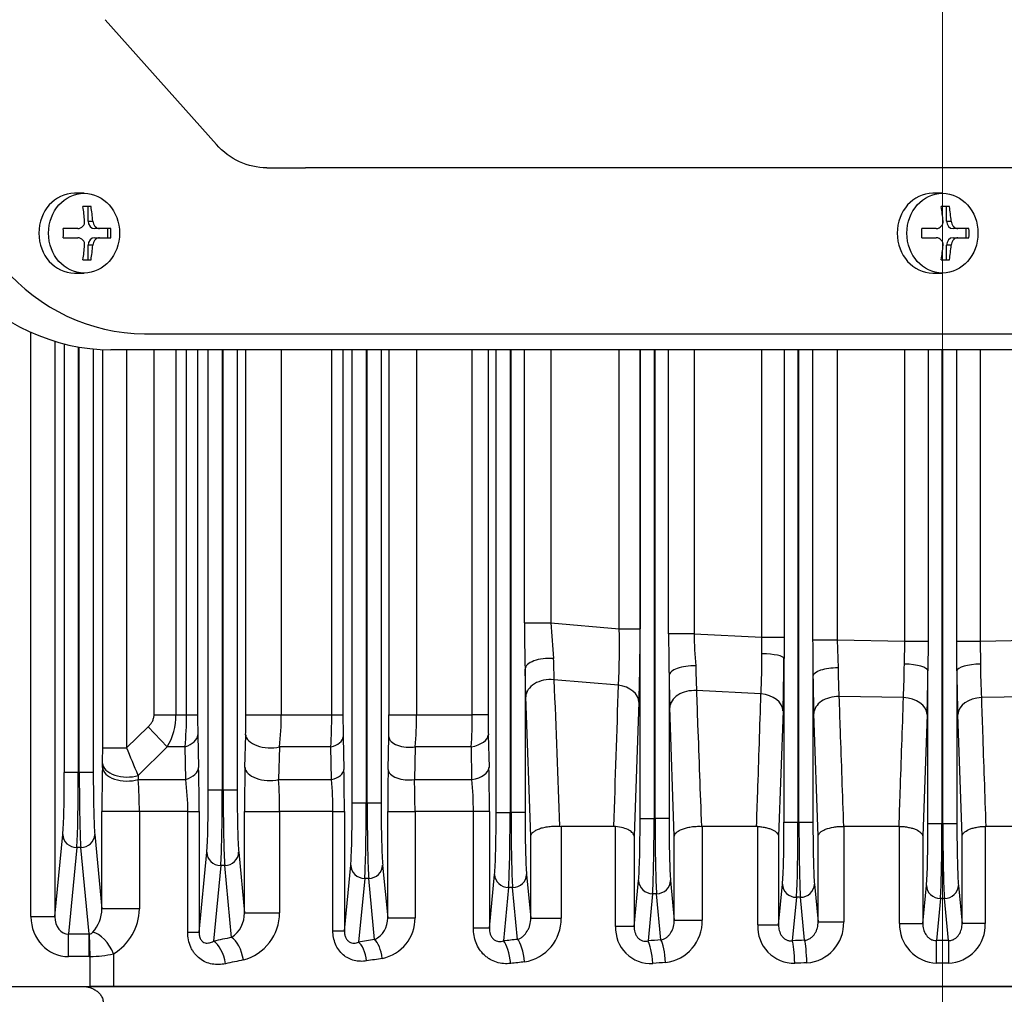
# Model space of a CAD drawing. Units: millimetres. Extents: x 2486 to 5200, y 14 to 4023.
# Drawn here: x 3149 to 3272, y 3139 to 3260 of the extents above; entities that cross this region are included whole.
import ezdxf

# ---------------------------------------------------------------- set-up
doc = ezdxf.new("R2010")
doc.units = ezdxf.units.MM
doc.header["$LTSCALE"] = 100
doc.linetypes.add('CENTER2', pattern=[1.125, 0.75, -0.125, 0.125, -0.125])
doc.layers.add('C', color=1, linetype='CENTER2', lineweight=9)
doc.layers.add('D', color=7, linetype='CONTINUOUS', lineweight=9)
for name, color, linetype in [('DMMF10018_080115', 7, 'CONTINUOUS'), ('DMMF10047_080305', 7, 'CONTINUOUS'), ('DMMT10075_080314', 7, 'CONTINUOUS')]:
    doc.layers.add(name, color=color, linetype=linetype)

# ---------------------------------------------------------------- blocks, each defined once
blk = doc.blocks.new('A$C24CD5CE6')
at = {"layer": 'C'}
blk.add_line((0, 276.35), (831.7, 276.35), dxfattribs=at)
at = {"layer": 'DMMF10018_080115', "color": 3, "linetype": 'Continuous', "lineweight": -3, "ltscale": 25.4}
for p, q in [((515.05, 176.49), (515.05, 383.67)), ((517.05, 383.67), (517.05, 172.27)), ((494.3, 349.46), (494.3, 196.64)), ((501.9, 279.67), (501.9, 278.28)), ((503.04, 279.31), (501.9, 279.31)), ((503.04, 278.28), (503.04, 279.67)), ((500.95, 276.85), (500.95, 277.44)), ((501.9, 278.28), (501.9, 277.7)), ((503.04, 277.7), (503.04, 278.28)), ((503.99, 277.44), (503.99, 276.85)), ((497.48, 276.35), (497.48, 275.14)), ((499.14, 277.22), (499.14, 276.2)), ((500.95, 276.85), (499.14, 276.85)), ((505.79, 276.85), (503.99, 276.85)), ((505.79, 276.2), (505.79, 277.22)), ((507.46, 275.14), (507.46, 276.35)), ((501.9, 275.58), (501.9, 273.75)), ((503.04, 273.75), (503.04, 275.58)), ((494.3, 191.78), (494.3, 196.64)), ((491.37, 185.48), (475.76, 171.58)), ((501.9, 172.25), (501.9, 170.86)), ((503.04, 171.88), (501.9, 171.88)), ((503.04, 170.86), (503.04, 172.25)), ((501.9, 170.86), (501.9, 170.27)), ((503.04, 170.27), (503.04, 170.86)), ((497.48, 168.92), (497.48, 167.71)), ((499.14, 169.79), (499.14, 168.78)), ((500.95, 169.43), (499.14, 169.43)), ((500.95, 169.43), (500.95, 170.01)), ((503.99, 170.01), (503.99, 169.43)), ((505.79, 169.43), (503.99, 169.43)), ((505.79, 168.78), (505.79, 169.79)), ((507.45, 168.68), (507.46, 168.92)), ((507.46, 167.71), (507.46, 168.92)), ((501.9, 168.15), (501.9, 166.32)), ((503.04, 166.32), (503.04, 168.15))]:
    blk.add_line(p, q, dxfattribs=at)
for centre, radius, start, end in [((502.47, 260.25), 19.43, 88.3189, 91.6811), ((501.04, 275.57), 0.857, 0.3553, 96.2422), ((503.9, 275.57), 0.857, 83.7575, 179.645), ((502.47, 254.33), 19.43, 88.3189, 91.6811), ((502.47, 152.83), 19.43, 88.3189, 91.6811), ((501.04, 168.14), 0.857, 0.3553, 96.2422), ((503.9, 168.14), 0.857, 83.7575, 179.645), ((502.47, 146.9), 19.43, 88.3189, 91.6811)]:
    blk.add_arc(centre, radius, start, end, dxfattribs=at)
for centre in [(502.47, 276.35), (502.47, 168.92)]:
    blk.add_ellipse(centre, major_axis=(-4.99, 0), ratio=0.891007, dxfattribs=at)
for centre, major_axis, ratio, start_param, end_param in [((502.47, 273.22), (-9.42, 0), 0.45399, 4.874397, 5.072999), ((500.95, 277.7), (0.95, 0), 0.891007, 4.712389, 6.283185), ((503.99, 277.7), (0.95, 0), 0.891007, 3.141593, 4.712389), ((502.47, 273.22), (9.42, 0), 0.45399, 1.210186, 1.408788), ((502.47, 272.2), (-9.42, 0), 0.45399, 4.874397, 5.072999), ((502.47, 272.2), (9.42, 0), 0.45399, 1.210186, 1.408788), ((502.47, 275.14), (4.99, 0), 0.891007, 3.141593, 6.283185), ((487.05, 176.49), (28, 0), 0.891007, 4.712389, 6.283185), ((487.05, 172.27), (-30, 0), 0.891007, 1.570796, 3.141593), ((500.95, 170.27), (0.95, 0), 0.891007, 4.712389, 6.283185), ((503.99, 170.27), (-0.95, 0), 0.891007, 0, 1.570796), ((502.47, 165.79), (-9.42, 0), 0.45399, -1.408788, -1.210186), ((502.47, 164.77), (9.42, 0), 0.45399, 1.732805, 1.931406), ((502.47, 165.79), (-9.42, 0), 0.45399, 4.351779, 4.550381), ((502.47, 164.77), (-9.42, 0), 0.45399, 4.351779, 4.550381), ((502.47, 167.71), (4.99, 0), 0.891007, 3.141593, 6.283185)]:
    blk.add_ellipse(centre, major_axis=major_axis, ratio=ratio, start_param=start_param, end_param=end_param, dxfattribs=at)
at = {"layer": 'DMMF10018_080115', "color": 3, "linetype": 'Continuous', "lineweight": -3, "ltscale": 25.4, "extrusion": (0, 0, -1)}
blk.add_ellipse((484.3, 191.78), major_axis=(10, 0), ratio=0.891007, start_param=0, end_param=0.785398, dxfattribs=at)
at = {"layer": 'DMMF10018_080115', "color": 3, "linetype": 'Continuous', "lineweight": -3, "ltscale": 25.4}
for points in [[(500.95, 277.44), (501.07, 277.45), (501.2, 277.48), (501.43, 277.57), (501.53, 277.64), (501.71, 277.79), (501.78, 277.88), (501.87, 278.08), (501.9, 278.18), (501.9, 278.28)], [(503.04, 278.28), (503.04, 278.18), (503.06, 278.08), (503.16, 277.88), (503.23, 277.79), (503.41, 277.64), (503.51, 277.57), (503.74, 277.48), (503.87, 277.45), (503.99, 277.44)], [(500.95, 170.01), (501.07, 170.02), (501.2, 170.05), (501.43, 170.14), (501.53, 170.21), (501.71, 170.37), (501.78, 170.46), (501.87, 170.65), (501.9, 170.76), (501.9, 170.86)], [(503.04, 170.86), (503.04, 170.76), (503.06, 170.65), (503.16, 170.46), (503.23, 170.37), (503.41, 170.21), (503.51, 170.14), (503.74, 170.05), (503.87, 170.02), (503.99, 170.01)]]:
    blk.add_open_spline(points, degree=3, knots=[0, 0, 0, 0, 0.25, 0.25, 0.5, 0.5, 0.75, 0.75, 1, 1, 1, 1], dxfattribs=at)
at = {"layer": 'DMMF10047_080305', "color": 3, "linetype": 'Continuous', "lineweight": -3, "ltscale": 25.4}
for p, q in [((596.71, 172.59), (596.71, 380.1)), ((553.51, 281.06), (553.36, 289.52)), ((560.45, 289.3), (560.58, 281.22)), ((576.69, 288.7), (576.69, 281.77)), ((517.05, 281.06), (553.51, 281.06)), ((553.51, 281.06), (556.38, 281.11)), ((553.51, 278.14), (553.51, 281.06)), ((576.69, 281.77), (576.69, 281.71)), ((576.69, 281.71), (588.84, 281.71)), ((588.84, 281.71), (588.84, 278.8)), ((577.93, 278.8), (562.71, 278.27)), ((588.84, 278.8), (577.93, 278.8)), ((584.08, 278.35), (588.84, 278.8)), ((553.51, 278.14), (517.05, 278.14)), ((557.25, 278.16), (553.51, 278.14)), ((557.25, 278.16), (576.32, 278.16)), ((576.32, 276.41), (576.32, 278.16)), ((576.32, 276.41), (517.05, 276.41)), ((517.05, 276.29), (576.32, 276.29)), ((576.32, 276.29), (576.32, 276.41)), ((576.32, 274.54), (576.32, 276.29)), ((590.98, 277.1), (585.72, 276.6)), ((585.72, 276.6), (585.72, 276.1)), ((585.72, 276.1), (590.98, 275.59)), ((517.05, 274.55), (553.51, 274.55)), ((553.51, 274.55), (557.25, 274.54)), ((553.51, 271.63), (553.51, 274.55)), ((576.32, 274.54), (557.25, 274.54)), ((562.71, 274.42), (577.93, 273.89)), ((577.93, 273.89), (588.84, 273.89)), ((588.84, 273.89), (584.08, 274.35)), ((588.84, 270.98), (588.84, 273.89)), ((553.51, 271.63), (517.05, 271.63)), ((553.36, 263.17), (553.51, 271.63)), ((556.38, 271.59), (553.51, 271.63)), ((560.58, 271.47), (560.45, 263.39)), ((588.84, 270.98), (576.69, 270.98)), ((576.69, 270.98), (576.69, 270.92)), ((576.69, 270.92), (576.69, 263.99)), ((576.69, 263.99), (588.63, 263.99)), ((576.69, 263.96), (576.69, 263.99)), ((588.63, 260.78), (588.63, 263.99)), ((517.05, 263.17), (553.36, 263.17)), ((553.36, 263.17), (556.86, 263.29)), ((553.36, 260.11), (553.36, 263.17)), ((553.36, 260.11), (517.05, 260.11)), ((557.91, 260.14), (576.17, 260.14)), ((577.93, 260.78), (562.57, 260.25)), ((576.17, 258.39), (576.17, 260.14)), ((588.63, 260.78), (577.93, 260.78)), ((583.93, 260.33), (588.63, 260.78)), ((590.95, 259.1), (585.57, 258.58)), ((576.17, 258.39), (517.05, 258.39)), ((517.05, 258.27), (576.17, 258.27)), ((576.17, 258.27), (576.17, 258.39)), ((576.17, 256.52), (576.17, 258.27)), ((585.57, 258.58), (585.57, 258.08)), ((585.57, 258.08), (591.01, 257.56)), ((517.05, 256.53), (553.04, 256.53)), ((553.04, 256.53), (555.7, 256.52)), ((553.04, 253.75), (553.04, 256.53)), ((576.17, 256.52), (555.7, 256.52)), ((562.24, 256.4), (577.93, 255.84)), ((589.03, 255.84), (583.93, 256.33)), ((577.93, 255.84), (589.03, 255.84)), ((589.03, 253.23), (589.03, 255.84)), ((553.04, 253.75), (517.05, 253.75)), ((552.6, 245.26), (553.04, 253.75)), ((555.08, 253.76), (553.04, 253.75)), ((560.12, 253.64), (559.7, 245.56)), ((589.03, 253.23), (576.69, 253.23)), ((576.69, 253.23), (576.69, 253.09)), ((576.69, 253.09), (576.69, 246.29)), ((517.05, 245.26), (552.6, 245.26)), ((552.6, 245.26), (552.6, 242.07)), ((576.69, 246.18), (576.69, 246.29)), ((576.69, 246.29), (588.41, 246.29)), ((588.41, 242.79), (588.41, 246.29)), ((577.93, 242.79), (561.83, 242.22)), ((588.41, 242.79), (577.93, 242.79)), ((583.48, 242.32), (588.41, 242.79)), ((552.6, 242.07), (517.05, 242.07)), ((557.81, 242.13), (575.72, 242.13)), ((575.72, 242.13), (575.72, 240.38)), ((575.72, 240.38), (517.05, 240.38)), ((575.72, 240.26), (575.72, 240.38)), ((590.9, 241.12), (585.13, 240.57)), ((585.13, 240.57), (585.13, 240.07)), ((517.05, 240.26), (575.72, 240.26)), ((575.72, 238.51), (575.72, 240.26)), ((585.13, 240.07), (591.02, 239.5)), ((575.72, 238.51), (517.05, 238.51)), ((517.05, 238.51), (551.96, 238.51)), ((551.96, 235.89), (551.96, 238.51)), ((561.16, 238.37), (577.93, 237.77)), ((589.22, 237.77), (583.48, 238.32)), ((577.93, 237.77), (589.22, 237.77)), ((589.22, 237.77), (589.22, 235.45)), ((551.96, 235.89), (517.05, 235.89)), ((551.22, 227.34), (551.96, 235.89)), ((559.04, 235.81), (558.35, 227.73)), ((576.7, 235.45), (576.69, 235.22)), ((589.22, 235.45), (576.7, 235.45)), ((576.69, 235.22), (576.69, 228.63)), ((576.68, 228.43), (576.69, 228.63)), ((576.69, 228.63), (588.16, 228.63)), ((588.16, 224.83), (588.16, 228.63)), ((517.05, 227.34), (551.22, 227.34)), ((551.22, 224.03), (551.22, 227.34)), ((577.93, 224.83), (560.48, 224.2)), ((588.16, 224.83), (577.93, 224.83)), ((582.71, 224.3), (588.16, 224.83)), ((551.22, 224.03), (517.05, 224.03)), ((560.48, 224.2), (557.01, 224.11)), ((557.01, 224.11), (574.95, 224.11)), ((574.95, 224.11), (574.95, 222.36)), ((590.83, 223.17), (584.35, 222.55)), ((574.95, 222.36), (517.05, 222.36)), ((517.05, 222.24), (574.95, 222.24)), ((574.95, 222.24), (574.95, 222.36)), ((574.95, 220.49), (574.95, 222.24)), ((584.35, 222.55), (584.35, 222.05)), ((584.35, 222.05), (591.03, 221.41)), ((574.95, 220.49), (517.05, 220.49)), ((517.05, 219.49), (562.74, 219.49)), ((562.74, 219.49), (562.74, 217.5)), ((565.24, 219.51), (569.33, 219.6)), ((574.83, 219.66), (589.43, 219.66)), ((574.83, 219.66), (574.83, 217.64)), ((589.43, 219.66), (582.71, 220.3)), ((589.43, 219.66), (589.43, 217.64)), ((562.74, 217.5), (517.05, 217.5)), ((562.74, 210.53), (562.74, 217.5)), ((570.83, 217.46), (566.74, 217.39)), ((566.74, 217.39), (566.74, 210.37)), ((570.83, 210.28), (570.83, 217.46)), ((574.83, 217.64), (574.83, 210.34)), ((589.43, 217.64), (574.83, 217.64)), ((517.05, 210.53), (562.74, 210.53)), ((562.74, 207.09), (562.74, 210.53)), ((566.74, 210.37), (570.83, 210.28)), ((574.83, 210.34), (588.13, 210.34)), ((574.83, 206.92), (574.83, 210.34)), ((588.13, 206.92), (588.13, 210.34)), ((562.74, 207.09), (517.05, 207.09)), ((569.58, 206.97), (565.49, 207.06)), ((517.05, 206.1), (573.8, 206.1)), ((573.8, 206.1), (573.8, 204.35)), ((588.13, 206.92), (574.83, 206.92)), ((581.56, 206.29), (588.13, 206.92)), ((590.87, 205.27), (583.2, 204.54)), ((573.8, 204.35), (517.05, 204.35)), ((517.05, 204.23), (573.8, 204.23)), ((573.8, 204.23), (573.8, 204.35)), ((573.8, 204.23), (573.8, 202.48)), ((583.2, 204.54), (583.2, 204.04)), ((583.2, 204.04), (591.18, 203.27)), ((573.8, 202.48), (517.05, 202.48)), ((589.77, 201.5), (581.56, 202.29)), ((517.05, 201.32), (562.74, 201.32)), ((562.74, 199.92), (562.74, 201.32)), ((565.49, 201.35), (569.58, 201.45)), ((574.83, 201.5), (589.77, 201.5)), ((574.83, 200.07), (574.83, 201.5)), ((589.77, 200.07), (589.77, 201.5)), ((562.74, 199.92), (517.05, 199.92)), ((562.74, 193.6), (562.74, 199.92)), ((570.83, 199.88), (566.74, 199.8)), ((566.74, 199.8), (566.74, 193.38)), ((570.83, 193.27), (570.83, 199.88)), ((574.83, 200.07), (574.83, 193.39)), ((589.77, 200.07), (574.83, 200.07)), ((517.05, 193.6), (562.74, 193.6)), ((562.74, 189.17), (562.74, 193.6)), ((566.74, 193.38), (570.83, 193.27)), ((574.83, 193.39), (587.5, 193.39)), ((574.83, 189), (574.83, 193.39)), ((587.5, 189), (587.5, 193.39)), ((562.74, 189.17), (517.05, 189.17)), ((569.33, 189.06), (565.24, 189.15)), ((587.5, 189), (574.83, 189)), ((579.94, 188.27), (587.5, 189)), ((517.05, 188.08), (572.18, 188.08)), ((572.18, 188.08), (572.18, 186.33)), ((590.59, 187.39), (581.58, 186.52)), ((572.18, 186.33), (517.05, 186.33)), ((517.05, 186.21), (572.18, 186.21)), ((572.18, 186.21), (572.18, 186.33)), ((572.18, 186.21), (572.18, 184.46)), ((581.58, 186.52), (581.58, 186.02)), ((581.58, 186.02), (591.06, 185.12)), ((572.18, 184.46), (517.05, 184.46)), ((589.93, 183.32), (579.94, 184.27)), ((517.05, 183.13), (562.74, 183.13)), ((562.74, 181.75), (562.74, 183.13)), ((565.24, 183.15), (569.33, 183.25)), ((574.83, 183.32), (589.93, 183.32)), ((574.83, 181.9), (574.83, 183.32)), ((589.93, 181.9), (589.93, 183.32)), ((562.74, 181.75), (517.05, 181.75)), ((562.74, 180.42), (562.74, 181.75)), ((570.83, 181.64), (566.74, 181.56)), ((566.74, 181.56), (566.74, 179.34)), ((570.83, 175.68), (570.83, 181.64)), ((574.83, 181.9), (574.83, 175.84)), ((589.93, 181.9), (574.83, 181.9)), ((517.05, 180.42), (562.74, 180.42)), ((562.74, 177.68), (562.74, 180.42)), ((564.24, 176.95), (566.74, 179.34)), ((566.74, 179.34), (570.33, 175.7)), ((562.74, 177.68), (517.05, 177.68)), ((566.85, 174.25), (564.24, 176.95)), ((570.33, 175.7), (570.83, 175.68)), ((574.83, 175.84), (587.02, 175.84)), ((574.83, 175.84), (574.83, 171.15)), ((587.02, 175.84), (587.02, 171.15)), ((517.05, 174.25), (566.85, 174.25)), ((566.85, 171.25), (566.85, 174.25)), ((592.65, 172.59), (596.71, 172.59)), ((596.71, 169.7), (596.71, 172.59)), ((516.94, 170.07), (569.95, 170.07)), ((566.85, 171.25), (517.02, 171.25)), ((569.33, 171.21), (568.83, 171.23)), ((569.95, 170.07), (569.95, 168.32)), ((587.02, 171.15), (574.83, 171.15)), ((577.71, 170.26), (587.02, 171.15)), ((590.16, 169.55), (579.35, 168.51)), ((592.98, 169.7), (590.16, 169.6)), ((590.16, 166.97), (590.16, 169.55)), ((592.98, 169.55), (590.16, 169.55)), ((596.71, 169.7), (592.98, 169.7)), ((592.98, 169.55), (592.98, 166.97)), ((596.71, 146.71), (596.71, 169.7)), ((516.7, 168.2), (569.95, 168.2)), ((569.95, 168.32), (516.72, 168.32)), ((569.95, 168.2), (569.95, 168.32)), ((569.95, 168.2), (569.95, 166.45)), ((579.35, 168.51), (579.35, 168.01)), ((579.35, 168.01), (590.16, 166.97)), ((569.95, 166.45), (516.33, 166.45)), ((592.98, 166.97), (590.16, 166.97)), ((516, 165.27), (587.99, 165.27)), ((587.99, 165.27), (577.71, 166.26)), ((587.99, 162.27), (587.99, 165.27)), ((587.99, 162.27), (514.87, 162.27))]:
    blk.add_line(p, q, dxfattribs=at)
for centre, radius, start, end in [((555.12, 406.94), 125.84, 270.5737, 272.4872), ((589.02, 276.93), 4.79, 1.9315, 92.1765), ((555.04, 514.72), 236.58, 270.5344, 271.8574), ((1091.42, 276.35), 500.44, 179.9136, 180.0864), ((1077.88, 276.35), 484.08, 179.9121, 180.0879), ((589.02, 275.76), 4.78, 267.7448, 358.1472), ((555.17, 44.04), 230.51, 88.1252, 89.483), ((555.05, 142.94), 128.65, 87.5337, 89.4054), ((588.81, 259.01), 4.98, 4.2273, 91.9893), ((553.69, 436.59), 173.33, 271.0471, 272.2336), ((551.01, 834.07), 573.97, 270.23456, 270.68811), ((555.24, 483.11), 222.98, 270.685, 271.8836), ((589.24, 257.81), 4.59, 267.3362, 0.766), ((554.35, 13.63), 242.89, 88.1384, 89.682), ((555.26, 150.82), 102.94, 87.2941, 90.0958), ((550.37, 328.11), 82.88, 271.5459, 274.323), ((549.06, 559.29), 313.91, 271.3783, 271.9427), ((588.55, 241.09), 5.2, 6.7297, 91.5587), ((549.6, 733.67), 491.61, 270.3493, 270.9564), ((554.8, 452.19), 210.08, 270.8206, 271.9166), ((589.46, 239.83), 4.39, 266.8716, 3.621), ((552.45, -40.51), 279.02, 88.2095, 90.1005), ((554.45, 145.44), 90.49, 87.0888, 91.5761), ((588.27, 223.17), 5.46, 9.2826, 91.1026), ((540.92, 409.42), 182.36, 273.2372, 274.6421), ((547.75, 647.37), 423.36, 270.4694, 271.2522), ((562.82, 336.08), 116.59, 269.9616, 271.1913), ((574.71, -42.78), 262.43, 89.9738, 91.1757), ((562.82, 149.96), 67.54, 86.6694, 90.0675), ((574.7, 175.83), 41.81, 89.8173, 95.3112), ((562.86, 162.35), 48.18, 85.3745, 90.1398), ((574.73, 94.48), 115.86, 89.9503, 91.9304), ((588.16, 205.18), 5.17, 12.041, 90.4337), ((562.8, 74.82), 132.26, 88.8333, 90.0256), ((574.67, 454.75), 247.83, 268.8235, 270.0383), ((588.23, 203.98), 2.94, 26.0827, 91.9679), ((562.83, 323.29), 121.97, 269.9597, 271.2527), ((574.72, -37.17), 238.67, 89.9723, 91.2337), ((562.82, 136.7), 63.22, 86.4411, 90.0716), ((574.7, 160.64), 39.43, 89.8065, 95.6328), ((562.86, 159.3), 34.3, 83.4902, 90.1922), ((574.73, 129.91), 63.48, 89.9111, 93.5267), ((587.5, 187.27), 6.12, 14.9934, 89.9528), ((562.79, 74.32), 114.85, 88.7786, 90.0269), ((574.66, 437.37), 248.37, 268.7705, 270.0404), ((587.55, 185.34), 3.66, 34.0338, 90.7884), ((562.82, 286.24), 103.11, 269.9567, 271.347), ((574.72, -50.39), 233.71, 89.9713, 91.3208), ((562.82, 142.2), 39.55, 84.3052, 90.1138), ((574.72, 152.89), 29.01, 89.7809, 97.7098), ((562.74, 172.49), 7.93, 59.6549, 89.9776), ((681.79, -96.39), 294.03, 112.2771, 113.012), ((574.73, 126.2), 49.64, 89.8872, 94.5122), ((586.89, 169.1), 6.74, 31.2303, 88.8877), ((578.96, 169.56), 14.02, 0.5668, 12.5089), ((566.95, 83.01), 88.24, 88.7784, 90.0638), ((574.65, 403.55), 232.4, 268.6877, 270.0449), ((586.93, 166.56), 4.59, 48.8495, 88.887), ((589.58, 169.57), 0.581, 3.2046, 50.9078)]:
    blk.add_arc(centre, radius, start, end, dxfattribs=at)
for centre, major_axis, ratio, start_param, end_param in [((557.25, 281.16), (0.03, -3), 0.287446, 4.726433, 6.24674), ((562.71, 281.27), (0.1, -3), 0.707309, 4.705316, 6.233796), ((576.32, 278.45), (-8.26, 0), 0.034921, 1.570796, 2.792527), ((584.08, 276.6), (0.17, -1.74), 0.939187, 1.48093, 3.039789), ((576.32, 276.69), (10.01, 0), 0.02881, 4.712389, 5.934119), ((576.32, 276), (10.01, 0), 0.02881, 0.349066, 1.570796), ((584.08, 276.1), (-0.17, -1.74), 0.939187, 0.101803, 1.660663), ((593.8, 277.1), (3, 0), 0.004144, 3.490662, 4.712395), ((593.8, 275.59), (3, 0), 0.004144, 1.57079, 2.792524), ((557.25, 271.54), (0.03, 3), 0.287446, 0.036445, 1.556753), ((562.71, 271.42), (-0.1, -3), 0.707309, 3.190982, 4.719462), ((576.32, 274.25), (8.26, 0), 0.034921, 0.349066, 1.570796), ((557.91, 263.14), (0.04, -3), 0.348683, 4.660342, 6.24594), ((562.57, 263.25), (0.1, -3), 0.706851, 4.640786, 6.233828), ((576.17, 260.43), (8.26, 0), 0.034921, 4.712389, 5.934119), ((583.93, 258.58), (0.17, -1.74), 0.939187, 1.48093, 3.039789), ((593.77, 259.1), (-3, -0.1), 0.094642, 4.709112, 5.932478), ((656.95, 276.35), (0, -182.15), 0.36397, 4.807229, 4.815706), ((659.77, 276.35), (0, -179.14), 0.370071, 4.807229, 4.815706), ((576.17, 258.68), (10.01, 0), 0.02881, 4.712389, 5.934119), ((576.17, 257.98), (-10.01, 0), 0.02881, 3.490659, 4.712389), ((583.93, 258.08), (-0.17, -1.74), 0.939187, 0.101803, 1.660663), ((593.83, 257.56), (3, 0.11), 0.103061, 1.566907, 2.790578), ((555.7, 253.52), (0.02, 3), 0.205154, 0.035666, 1.49346), ((562.24, 253.4), (0.11, 3), 0.710717, 0.04963, 1.513738), ((576.17, 256.23), (8.26, 0), 0.034921, 0.349066, 1.570796), ((557.81, 245.13), (0.05, -3), 0.399742, 4.592925, 6.245102), ((561.83, 245.22), (0.11, -3), 0.709339, 4.576185, 6.233653), ((575.72, 242.42), (-8.26, 0), 0.034921, 1.570796, 2.792527), ((583.48, 240.57), (-0.17, 1.74), 0.939187, 4.622522, 6.181382), ((593.72, 241.12), (-2.99, -0.21), 0.192912, 4.69855, 5.927143), ((658.77, 276.35), (0, -179.14), 0.37007, 4.907005, 4.916072), ((575.72, 240.67), (10.01, 0), 0.02881, 4.712389, 5.934119), ((655.95, 276.35), (0, -182.15), 0.36397, 4.907005, 4.916072), ((575.72, 239.97), (-10.01, 0), 0.02881, 3.490659, 4.712389), ((583.48, 240.07), (-0.17, -1.74), 0.939187, 0.101803, 1.660663), ((593.84, 239.5), (-2.99, -0.23), 0.201732, 4.697225, 5.926469), ((561.16, 235.37), (0.11, 3), 0.717079, 0.050093, 1.450342), ((575.72, 238.22), (8.26, 0), 0.034921, 0.349066, 1.570796), ((557.01, 227.11), (0.05, -3), 0.445098, 4.524964, 6.244203), ((560.48, 227.2), (0.11, -3), 0.714771, 4.511824, 6.233262), ((574.95, 224.4), (8.26, 0), 0.034921, 4.712389, 5.934119), ((582.71, 222.55), (-0.17, 1.74), 0.939187, 4.622522, 6.181382), ((593.65, 223.17), (-2.98, -0.33), 0.290286, 4.680153, 5.917692), ((654.24, 276.35), (0, -182.15), 0.36397, 5.008622, 5.018751), ((657.06, 276.35), (0, -179.14), 0.37007, 5.008622, 5.018751), ((574.95, 222.65), (10.01, 0), 0.02881, 4.712389, 5.934119), ((574.95, 221.95), (-10.01, 0), 0.02881, 3.490659, 4.712389), ((582.71, 222.05), (-0.17, -1.74), 0.939187, 0.101803, 1.660663), ((593.85, 221.41), (-2.98, -0.34), 0.299791, 4.677887, 5.916514), ((565.24, 216.51), (-0.07, 3), 0.52722, 4.995861, 6.242102), ((569.33, 216.6), (-0.06, 3), 0.526448, 4.991496, 6.242126), ((574.95, 220.2), (8.26, 0), 0.034921, 0.349066, 1.570796), ((565.49, 209.56), (-0.05, -2.5), 0.5233, 0.040966, 1.913259), ((569.58, 209.47), (-0.05, -2.5), 0.522643, 0.040947, 1.909174), ((573.8, 206.39), (8.26, 0), 0.034921, 4.712389, 5.934119), ((581.56, 204.54), (-0.17, 1.74), 0.939187, 4.622522, 6.181382), ((593.22, 205.27), (-2.47, -0.38), 0.387363, 4.652517, 5.903117), ((654.06, 276.35), (0, -179.14), 0.369054, 5.114401, 5.126399), ((651.71, 276.35), (0, -181.65), 0.36397, 5.114401, 5.126399), ((573.8, 204.64), (10.01, 0), 0.02881, 4.712389, 5.934119), ((573.8, 203.94), (10.01, 0), 0.02881, 0.349066, 1.570796), ((581.56, 204.04), (0.17, 1.74), 0.939187, 3.243396, 4.802256), ((593.53, 203.27), (-2.47, -0.4), 0.39804, 4.648816, 5.901131), ((573.8, 202.19), (8.26, 0), 0.034921, 0.349066, 1.570796), ((565.49, 198.85), (-0.06, 2.5), 0.546329, 5.086884, 6.241506), ((569.58, 198.95), (-0.06, 2.5), 0.544947, 5.081153, 6.24155), ((565.24, 192.15), (-0.07, -3), 0.54071, 0.041499, 2.004294), ((569.33, 192.06), (-0.07, -3), 0.539515, 0.041461, 1.998866), ((593.41, 187.39), (-2.94, -0.6), 0.480854, 4.614747, 5.88247), ((651.26, 276.35), (0, -179.14), 0.37007, 5.222636, 5.236989), ((572.18, 188.37), (8.26, 0), 0.034921, 4.712389, 5.934119), ((579.94, 186.52), (-0.17, 1.74), 0.939187, 4.622522, 6.181382), ((648.44, 276.35), (0, -182.15), 0.36397, 5.222636, 5.236988), ((572.18, 186.62), (10.01, 0), 0.02881, 4.712389, 5.934119), ((572.18, 185.93), (-10.01, 0), 0.02881, 3.490659, 4.712389), ((593.88, 185.12), (-2.94, -0.62), 0.492745, 4.608975, 5.879241), ((579.94, 186.02), (0.17, 1.74), 0.939187, 3.243396, 4.802256), ((572.18, 184.18), (8.26, 0), 0.034921, 0.349066, 1.570796), ((565.24, 180.15), (-0.07, 3), 0.574101, 5.184543, 6.240549), ((569.33, 180.25), (-0.07, 3), 0.571734, 5.17726, 6.240635), ((568.83, 174.23), (-0.07, -3), 0.564454, 0.042291, 2.096804), ((569.33, 174.21), (-0.07, -3), 0.564205, 0.042282, 2.095954), ((592.65, 170.86), (2.6, 1.5), 0.524296, 1.277683, 2.734604), ((569.95, 170.36), (-8.26, 0), 0.034921, 1.570796, 2.792527), ((577.71, 168.51), (-0.17, 1.74), 0.939187, 4.622522, 6.181382), ((587.93, 169.49), (-5.04, -0.48), 0.939187, 3.051726, 3.083245), ((569.95, 168.61), (10.01, 0), 0.02881, 4.712389, 5.934119), ((569.95, 167.91), (-10.01, 0), 0.02881, 3.490659, 4.712389), ((577.71, 168.01), (0.17, 1.74), 0.939187, 3.243396, 4.802256), ((569.95, 166.16), (8.26, 0), 0.034921, 0.349066, 1.570796), ((587.93, 167.03), (-5.04, 0.48), 0.939187, 1.6726, 3.231459), ((587.93, 167.03), (-2.23, 0.21), 0.781249, 1.6726, 3.231459)]:
    blk.add_ellipse(centre, major_axis=major_axis, ratio=ratio, start_param=start_param, end_param=end_param, dxfattribs=at)
for points, knots in [([(560.58, 281.22), (562, 281.27), (563.41, 281.32), (564.83, 281.36), (568.78, 281.5), (572.74, 281.64), (576.69, 281.77)], [0, 0, 0, 0, 0.26337, 0.26337, 0.26337, 1, 1, 1, 1]), ([(577.93, 278.8), (577.9, 278.81), (577.86, 278.81), (577.78, 278.84), (577.75, 278.85), (577.63, 278.91), (577.56, 278.97), (577.35, 279.18), (577.21, 279.39), (577.04, 279.78), (576.99, 279.92), (576.89, 280.24), (576.85, 280.4), (576.78, 280.76), (576.75, 280.94), (576.71, 281.32), (576.7, 281.52), (576.69, 281.71)], [0, 0, 0, 0, 0.0625, 0.0625, 0.125, 0.125, 0.25, 0.25, 0.5, 0.5, 0.625, 0.625, 0.75, 0.75, 0.875, 0.875, 1, 1, 1, 1]), ([(590.98, 277.1), (590.99, 277.24), (590.97, 277.37), (590.9, 277.63), (590.85, 277.75), (590.64, 278.09), (590.45, 278.28), (590.03, 278.56), (589.8, 278.66), (589.32, 278.78), (589.08, 278.81), (588.84, 278.8)], [0, 0, 0, 0, 0.125, 0.125, 0.25, 0.25, 0.5, 0.5, 0.75, 0.75, 1, 1, 1, 1]), ([(588.84, 273.89), (589.08, 273.89), (589.32, 273.91), (589.8, 274.04), (590.03, 274.13), (590.35, 274.35), (590.45, 274.43), (590.63, 274.61), (590.71, 274.72), (590.85, 274.94), (590.9, 275.07), (590.97, 275.32), (590.99, 275.46), (590.98, 275.59)], [0, 0, 0, 0, 0.25, 0.25, 0.5, 0.5, 0.625, 0.625, 0.75, 0.75, 0.875, 0.875, 1, 1, 1, 1]), ([(576.69, 270.98), (576.7, 271.18), (576.71, 271.37), (576.75, 271.75), (576.78, 271.94), (576.85, 272.29), (576.89, 272.46), (576.99, 272.77), (577.04, 272.91), (577.21, 273.31), (577.35, 273.51), (577.56, 273.73), (577.63, 273.78), (577.75, 273.84), (577.78, 273.86), (577.86, 273.88), (577.9, 273.89), (577.93, 273.89)], [0, 0, 0, 0, 0.125, 0.125, 0.25, 0.25, 0.375, 0.375, 0.5, 0.5, 0.75, 0.75, 0.875, 0.875, 0.9375, 0.9375, 1, 1, 1, 1]), ([(576.69, 270.92), (575.28, 270.97), (573.86, 271.02), (572.45, 271.07), (568.49, 271.2), (564.54, 271.34), (560.58, 271.47)], [0, 0, 0, 0, 0.26337, 0.26337, 0.26337, 1, 1, 1, 1]), ([(560.45, 263.39), (561.86, 263.44), (563.28, 263.49), (564.69, 263.54), (568.69, 263.68), (572.69, 263.82), (576.69, 263.96)], [0, 0, 0, 0, 0.261328, 0.261328, 0.261328, 1, 1, 1, 1]), ([(577.93, 260.78), (577.89, 260.79), (577.85, 260.79), (577.77, 260.82), (577.74, 260.84), (577.62, 260.9), (577.54, 260.96), (577.39, 261.12), (577.32, 261.22), (577.18, 261.44), (577.12, 261.57), (576.94, 262.01), (576.85, 262.36), (576.75, 262.93), (576.73, 263.14), (576.69, 263.55), (576.69, 263.75), (576.69, 263.96)], [0, 0, 0, 0, 0.0625, 0.0625, 0.125, 0.125, 0.25, 0.25, 0.375, 0.375, 0.5, 0.5, 0.75, 0.75, 0.875, 0.875, 1, 1, 1, 1]), ([(590.95, 259.1), (590.94, 259.24), (590.91, 259.37), (590.81, 259.63), (590.75, 259.75), (590.6, 259.96), (590.51, 260.06), (590.31, 260.24), (590.21, 260.32), (589.99, 260.46), (589.88, 260.52), (589.64, 260.62), (589.52, 260.66), (589.15, 260.76), (588.89, 260.79), (588.63, 260.78)], [0, 0, 0, 0, 0.125, 0.125, 0.25, 0.25, 0.375, 0.375, 0.5, 0.5, 0.625, 0.625, 0.75, 0.75, 1, 1, 1, 1]), ([(589.03, 255.84), (589.26, 255.84), (589.5, 255.86), (589.97, 255.99), (590.2, 256.09), (590.51, 256.31), (590.6, 256.4), (590.77, 256.6), (590.84, 256.71), (590.95, 256.94), (590.98, 257.06), (591.02, 257.31), (591.02, 257.44), (591.01, 257.56)], [0, 0, 0, 0, 0.25, 0.25, 0.5, 0.5, 0.625, 0.625, 0.75, 0.75, 0.875, 0.875, 1, 1, 1, 1]), ([(576.69, 253.23), (576.71, 253.41), (576.73, 253.59), (576.78, 253.94), (576.81, 254.11), (576.89, 254.42), (576.93, 254.57), (577.03, 254.85), (577.08, 254.98), (577.19, 255.21), (577.25, 255.31), (577.38, 255.49), (577.45, 255.57), (577.58, 255.7), (577.65, 255.75), (577.79, 255.82), (577.86, 255.84), (577.93, 255.84)], [0, 0, 0, 0, 0.125, 0.125, 0.25, 0.25, 0.375, 0.375, 0.5, 0.5, 0.625, 0.625, 0.75, 0.75, 0.875, 0.875, 1, 1, 1, 1]), ([(576.69, 253.09), (575.28, 253.13), (573.88, 253.18), (572.47, 253.23), (568.35, 253.37), (564.24, 253.5), (560.12, 253.64)], [0, 0, 0, 0, 0.254602, 0.254602, 0.254602, 1, 1, 1, 1]), ([(559.7, 245.56), (561.11, 245.61), (562.52, 245.66), (563.93, 245.71), (568.19, 245.87), (572.44, 246.02), (576.69, 246.18)], [0, 0, 0, 0, 0.248987, 0.248987, 0.248987, 1, 1, 1, 1]), ([(577.93, 242.79), (577.89, 242.79), (577.85, 242.8), (577.77, 242.83), (577.73, 242.85), (577.6, 242.92), (577.52, 242.98), (577.37, 243.16), (577.29, 243.26), (577.15, 243.5), (577.09, 243.65), (576.97, 243.96), (576.91, 244.13), (576.82, 244.5), (576.78, 244.69), (576.72, 245.1), (576.7, 245.32), (576.68, 245.75), (576.68, 245.96), (576.69, 246.18)], [0, 0, 0, 0, 0.0625, 0.0625, 0.125, 0.125, 0.25, 0.25, 0.375, 0.375, 0.5, 0.5, 0.625, 0.625, 0.75, 0.75, 0.875, 0.875, 1, 1, 1, 1]), ([(590.9, 241.12), (590.88, 241.26), (590.83, 241.39), (590.72, 241.63), (590.65, 241.75), (590.48, 241.96), (590.39, 242.05), (590.19, 242.22), (590.08, 242.3), (589.74, 242.51), (589.49, 242.62), (588.97, 242.76), (588.7, 242.8), (588.41, 242.79)], [0, 0, 0, 0, 0.125, 0.125, 0.25, 0.25, 0.375, 0.375, 0.5, 0.5, 0.75, 0.75, 1, 1, 1, 1]), ([(589.22, 237.77), (589.46, 237.76), (589.69, 237.79), (590.05, 237.89), (590.17, 237.93), (590.39, 238.05), (590.5, 238.12), (590.7, 238.28), (590.78, 238.38), (590.92, 238.59), (590.97, 238.7), (591.04, 238.94), (591.05, 239.05), (591.06, 239.28), (591.05, 239.39), (591.02, 239.5)], [0, 0, 0, 0, 0.25, 0.25, 0.375, 0.375, 0.5, 0.5, 0.625, 0.625, 0.75, 0.75, 0.875, 0.875, 1, 1, 1, 1]), ([(577.93, 237.77), (577.87, 237.76), (577.8, 237.74), (577.67, 237.68), (577.6, 237.64), (577.41, 237.47), (577.29, 237.32), (577.06, 236.91), (576.96, 236.67), (576.8, 236.1), (576.74, 235.79), (576.7, 235.45)], [0, 0, 0, 0, 0.125, 0.125, 0.25, 0.25, 0.5, 0.5, 0.75, 0.75, 1, 1, 1, 1]), ([(577.93, 224.83), (577.85, 224.83), (577.76, 224.86), (577.58, 224.96), (577.5, 225.03), (577.34, 225.22), (577.26, 225.33), (577.11, 225.6), (577.05, 225.75), (576.92, 226.08), (576.87, 226.26), (576.78, 226.66), (576.74, 226.87), (576.69, 227.3), (576.67, 227.53), (576.66, 227.98), (576.67, 228.2), (576.68, 228.43)], [0, 0, 0, 0, 0.125, 0.125, 0.25, 0.25, 0.375, 0.375, 0.5, 0.5, 0.625, 0.625, 0.75, 0.75, 0.875, 0.875, 1, 1, 1, 1]), ([(555.68, 227.65), (556.17, 227.66), (556.65, 227.68), (557.54, 227.7), (557.97, 227.71), (558.35, 227.73)], [0, 0, 0, 0, 0.5, 0.5, 1, 1, 1, 1]), ([(590.83, 223.17), (590.8, 223.31), (590.74, 223.43), (590.61, 223.66), (590.53, 223.77), (590.27, 224.07), (590.06, 224.24), (589.7, 224.45), (589.58, 224.51), (589.32, 224.63), (589.19, 224.67), (588.77, 224.79), (588.47, 224.83), (588.16, 224.83)], [0, 0, 0, 0, 0.125, 0.125, 0.25, 0.25, 0.5, 0.5, 0.625, 0.625, 0.75, 0.75, 1, 1, 1, 1]), ([(593.85, 222.32), (593.89, 222.02), (593.89, 221.72), (593.84, 221.13), (593.78, 220.83), (593.6, 220.26), (593.48, 219.99), (593.26, 219.6), (593.17, 219.47), (592.99, 219.23), (592.89, 219.11), (592.58, 218.78), (592.34, 218.58), (591.83, 218.24), (591.55, 218.1), (590.98, 217.87), (590.67, 217.78), (590.06, 217.67), (589.74, 217.64), (589.43, 217.64)], [0, 0, 0, 0, 0.125, 0.125, 0.25, 0.25, 0.375, 0.375, 0.4375, 0.4375, 0.5, 0.5, 0.625, 0.625, 0.75, 0.75, 0.875, 0.875, 1, 1, 1, 1]), ([(589.43, 219.66), (589.55, 219.66), (589.67, 219.66), (589.92, 219.69), (590.04, 219.72), (590.29, 219.8), (590.41, 219.85), (590.64, 219.99), (590.74, 220.08), (590.91, 220.27), (590.97, 220.37), (591.06, 220.59), (591.09, 220.7), (591.11, 220.91), (591.11, 221.01), (591.09, 221.22), (591.06, 221.32), (591.03, 221.41)], [0, 0, 0, 0, 0.125, 0.125, 0.25, 0.25, 0.375, 0.375, 0.5, 0.5, 0.625, 0.625, 0.75, 0.75, 0.875, 0.875, 1, 1, 1, 1]), ([(593.53, 204.28), (593.57, 204.02), (593.59, 203.76), (593.57, 203.24), (593.54, 202.98), (593.41, 202.48), (593.32, 202.23), (593.08, 201.77), (592.93, 201.54), (592.58, 201.13), (592.38, 200.95), (591.93, 200.63), (591.69, 200.49), (591.17, 200.28), (590.9, 200.2), (590.34, 200.09), (590.05, 200.07), (589.77, 200.07)], [0, 0, 0, 0, 0.125, 0.125, 0.25, 0.25, 0.375, 0.375, 0.5, 0.5, 0.625, 0.625, 0.75, 0.75, 0.875, 0.875, 1, 1, 1, 1]), ([(589.77, 201.5), (589.9, 201.5), (590.02, 201.51), (590.29, 201.55), (590.42, 201.58), (590.68, 201.68), (590.8, 201.75), (591, 201.92), (591.08, 202.01), (591.2, 202.21), (591.24, 202.31), (591.29, 202.51), (591.3, 202.61), (591.3, 202.91), (591.25, 203.09), (591.18, 203.27)], [0, 0, 0, 0, 0.125, 0.125, 0.25, 0.25, 0.375, 0.375, 0.5, 0.5, 0.625, 0.625, 0.75, 0.75, 1, 1, 1, 1]), ([(593.88, 186.62), (594, 186.06), (594.02, 185.5), (593.87, 184.67), (593.79, 184.4), (593.56, 183.87), (593.42, 183.62), (593.06, 183.16), (592.85, 182.95), (592.49, 182.66), (592.36, 182.57), (592.1, 182.42), (591.96, 182.34), (591.53, 182.15), (591.22, 182.05), (590.58, 181.93), (590.26, 181.9), (589.93, 181.9)], [0, 0, 0, 0, 0.25, 0.25, 0.375, 0.375, 0.5, 0.5, 0.625, 0.625, 0.6875, 0.6875, 0.75, 0.75, 0.875, 0.875, 1, 1, 1, 1]), ([(589.93, 183.32), (590.07, 183.31), (590.22, 183.32), (590.45, 183.36), (590.52, 183.38), (590.67, 183.43), (590.75, 183.46), (590.95, 183.57), (591.05, 183.67), (591.2, 183.86), (591.24, 183.96), (591.29, 184.15), (591.3, 184.25), (591.3, 184.43), (591.28, 184.52), (591.22, 184.79), (591.15, 184.95), (591.06, 185.12)], [0, 0, 0, 0, 0.125, 0.125, 0.1875, 0.1875, 0.25, 0.25, 0.375, 0.375, 0.5, 0.5, 0.625, 0.625, 0.75, 0.75, 1, 1, 1, 1]), ([(564.24, 176.95), (564.14, 177.05), (564.04, 177.15), (563.81, 177.32), (563.69, 177.4), (563.44, 177.53), (563.31, 177.58), (563.03, 177.66), (562.89, 177.68), (562.74, 177.68)], [0, 0, 0, 0, 0.25, 0.25, 0.5, 0.5, 0.75, 0.75, 1, 1, 1, 1])]:
    blk.add_open_spline(points, degree=3, knots=knots, dxfattribs=at)
for points, degree in [([(576.69, 235.22), (570.82, 235.42), (564.93, 235.61), (559.04, 235.81)], 3), ([(558.35, 227.73), (564.47, 227.96), (570.58, 228.19), (576.68, 228.43)], 3), ([(590.16, 169.55), (590.16, 169.57), (590.16, 169.6)], 2)]:
    blk.add_open_spline(points, degree=degree, dxfattribs=at)
at = {"layer": 'DMMT10075_080314', "color": 3, "linetype": 'Continuous', "lineweight": -3, "ltscale": 25.4}
blk.add_line((596.71, 383), (596.71, 169.7), dxfattribs=at)
blk.add_open_spline([(596.71, 168.59), (596.71, 168.88), (596.74, 169.16), (596.84, 169.58), (596.89, 169.72), (596.99, 169.99), (597.06, 170.13), (597.21, 170.39), (597.3, 170.51), (597.5, 170.75), (597.61, 170.87), (597.87, 171.06), (598.02, 171.15), (598.27, 171.24), (598.35, 171.26), (598.53, 171.3), (598.62, 171.31), (598.71, 171.31)], degree=3, knots=[0, 0, 0, 0, 0.25, 0.25, 0.375, 0.375, 0.5, 0.5, 0.625, 0.625, 0.75, 0.75, 0.875, 0.875, 0.9375, 0.9375, 1, 1, 1, 1], dxfattribs=at)

msp = doc.modelspace()

# ---------------------------------------------------------------- block references
at = {"layer": 'D', "rotation": 270}
msp.add_blockref('A$C24CD5CE6', (2988.0747, 3736.2354), dxfattribs=at)

doc.saveas('drawing.dxf')
